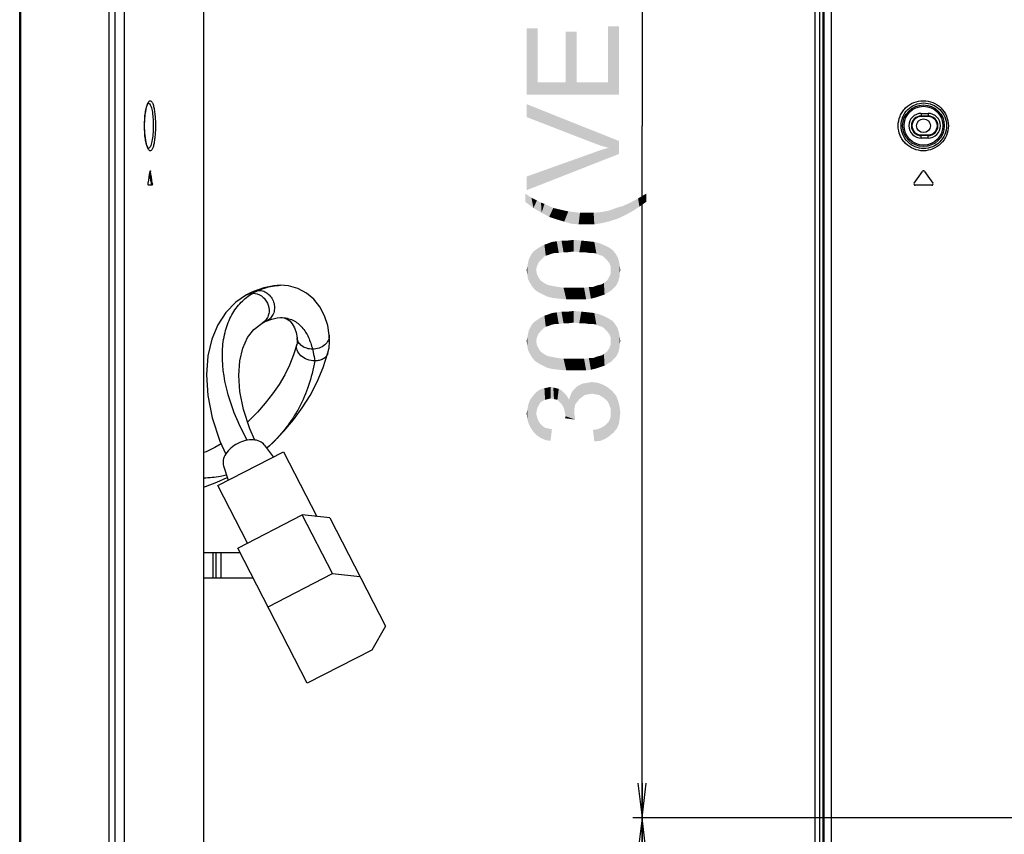
# Model space of a CAD drawing. Units: millimetres. Extents: x 0 to 1189, y 0 to 841.
# Drawn here: x 651 to 736, y 209 to 280 of the extents above; entities that cross this region are included whole.
import ezdxf

# ---------------------------------------------------------------- set-up
doc = ezdxf.new("R2010")
doc.units = ezdxf.units.MM
doc.header["$LTSCALE"] = 65.395
doc.layers.get('0').update_dxf_attribs({"linetype": 'CONTINUOUS'})
for name, color, linetype in [('3_ALL_AXES', 7, 'CONTINUOUS'), ('7_ALL_FEATURES', 7, 'CONTINUOUS'), ('DEF_DRAFT_DIM', 7, 'CONTINUOUS')]:
    doc.layers.add(name, color=color, linetype=linetype)
doc.styles.add('TEXTSTYLE_2', font='ar_wgl__.ttf')
doc.dimstyles.new('DIMSTYLE_2', dxfattribs={"dimtxt": 8, "dimasz": 3, "dimexe": 0.8, "dimexo": 0.2, "dimgap": 2, "dimtad": 1, "dimdec": 1, "dimlfac": 2.5, "dimdsep": 46, "dimtxsty": 'TEXTSTYLE_2', "dimblk": 'OPEN', "dimblk1": 'OPEN', "dimblk2": 'OPEN', "dimcen": 0.09, "dimazin": 2, "dimtp": 0.5, "dimtm": 0.5, "dimtfac": 1, "dimtdec": 1, "dimtofl": 0, "dimtmove": 0, "dimatfit": 3, "dimldrblk": 'OPEN', "dimfxl": 1, "dimtolj": 1, "dimarcsym": 0})

# ---------------------------------------------------------------- blocks, each defined once
blk = doc.blocks.new('_OPEN')
at = {"color": 0, "linetype": 'ByBlock'}
for p, q in [((0, 0), (-1, 0.117)), ((-1, -0.117), (0, 0)), ((-1, 0), (0, 0))]:
    blk.add_line(p, q, dxfattribs=at)
blk = doc.blocks.new('*D6')
at = {"layer": 'DEF_DRAFT_DIM', "color": 2, "linetype": 'Continuous', "transparency": 16777216}
for p, q in [((879.29, 330.902), (703.974, 330.902)), ((704.774, 330.902), (704.774, 270.902)), ((704.774, 210.902), (704.774, 270.902)), ((879.29, 210.902), (703.974, 210.902))]:
    blk.add_line(p, q, dxfattribs=at)
at = {"layer": 'DEF_DRAFT_DIM', "color": 2, "linetype": 'Continuous', "transparency": 16777216, "xscale": 3, "yscale": 3, "zscale": 3}
for p, rotation in [((704.774, 330.902), 90), ((704.774, 210.902), 270)]:
    blk.add_blockref('_OPEN', p, dxfattribs=dict(at, rotation=rotation))
blk = doc.blocks.new('*D7')
at = {"layer": 'DEF_DRAFT_DIM', "color": 2, "linetype": 'Continuous', "transparency": 16777216}
for p, q in [((879.29, 210.902), (703.974, 210.902)), ((704.774, 210.902), (704.774, 177.122)), ((704.774, 143.342), (704.774, 177.122)), ((735.974, 143.342), (703.974, 143.342))]:
    blk.add_line(p, q, dxfattribs=at)
at = {"layer": 'DEF_DRAFT_DIM', "color": 2, "linetype": 'Continuous', "transparency": 16777216, "xscale": 3, "yscale": 3, "zscale": 3}
for p, rotation in [((704.774, 210.902), 90), ((704.774, 143.342), 270)]:
    blk.add_blockref('_OPEN', p, dxfattribs=dict(at, rotation=rotation))
blk = doc.blocks.new('*D11')
at = {"layer": 'DEF_DRAFT_DIM', "color": 2, "linetype": 'Continuous', "transparency": 16777216}
for p, q in [((851.323, 241.562), (851.323, 288.502)), ((719.774, 287.702), (785.549, 287.702)), ((851.323, 287.702), (785.549, 287.702))]:
    blk.add_line(p, q, dxfattribs=at)
at = {"layer": 'DEF_DRAFT_DIM', "color": 2, "linetype": 'Continuous', "transparency": 16777216, "xscale": 3, "yscale": 3, "zscale": 3, "rotation": 180}
blk.add_blockref('_OPEN', (719.774, 287.702), dxfattribs=at)
at = {"layer": 'DEF_DRAFT_DIM', "color": 2, "linetype": 'Continuous', "transparency": 16777216, "xscale": 3, "yscale": 3, "zscale": 3}
blk.add_blockref('_OPEN', (851.323, 287.702), dxfattribs=at)

msp = doc.modelspace()

# ---------------------------------------------------------------- linework, layer by layer
at = {"layer": '3_ALL_AXES', "color": 7, "linetype": 'Continuous'}
msp.add_line((666.7982, 224.368), (666.7982, 252.928), dxfattribs=at)
msp.add_open_spline([(668.7605, 240.6124), (668.5868, 240.563), (667.9401, 240.4163), (667.2767, 240.3762), (666.7965, 240.3454)], degree=3, knots=[0, 0, 0, 0, 0.2728996, 1, 1, 1, 1], dxfattribs=at)
at = {"layer": '7_ALL_FEATURES', "color": 6, "linetype": 'Continuous'}
for p, q in [((650.8382, 143.4217), (650.8382, 396.582)), ((650.9182, 396.662), (650.9182, 143.5417)), ((658.5982, 143.3417), (658.5982, 396.662)), ((719.7742, 143.4217), (719.7742, 395.862)), ((720.1742, 143.3417), (720.1742, 395.862))]:
    msp.add_line(p, q, dxfattribs=at)
at = {"layer": '7_ALL_FEATURES', "color": 7, "linetype": 'Continuous'}
for p, q in [((720.454, 395.1878), (720.454, 144.7163)), ((659.1032, 160.2218), (659.1033, 358.3818)), ((659.9101, 160.2218), (659.91, 358.3818)), ((666.7982, 160.2218), (666.7982, 358.3818)), ((720.5651, 160.2218), (720.5652, 358.3818)), ((721.1867, 160.2218), (721.1867, 358.3818)), ((728.97, 271.9718), (728.97, 271.7018)), ((728.97, 271.9718), (729.57, 271.9718)), ((728.97, 271.7544), (729.57, 271.7544)), ((729.57, 271.7018), (728.97, 271.7018)), ((729.57, 271.9718), (729.57, 271.7018)), ((728.97, 269.8318), (728.97, 270.1018)), ((728.97, 270.1018), (729.57, 270.1018)), ((729.57, 270.0493), (728.97, 270.0493)), ((729.57, 269.8318), (728.97, 269.8318)), ((729.57, 269.8318), (729.57, 270.1018)), ((662.1794, 266.9439), (662.1367, 266.9439)), ((662.178, 266.9525), (662.1794, 266.9439)), ((728.3622, 265.9307), (729.0717, 266.9439)), ((729.2683, 266.9439), (729.9778, 265.9307)), ((662.3099, 265.7418), (662.0013, 265.7418)), ((662.3305, 265.9307), (662.2488, 265.9307)), ((729.8795, 265.7418), (728.4605, 265.7418)), ((673.4322, 257.0642), (673.4394, 257.065)), ((673.4323, 257.065), (673.4455, 257.065)), ((674.1235, 257.0119), (673.4394, 257.065)), ((673.1472, 254.245), (673.4444, 254.2667)), ((673.4379, 254.2667), (673.4444, 254.2667)), ((677.6693, 252.7473), (677.6693, 252.7471)), ((674.854, 251.935), (674.8543, 251.9362)), ((674.8812, 252.4994), (674.8811, 252.5003)), ((677.5576, 251.2077), (677.5575, 251.2074)), ((672.0407, 243.2271), (672.8101, 242.1842)), ((668.0101, 239.7177), (673.7025, 242.6428)), ((673.7025, 242.6428), (676.5888, 237.0261)), ((668.5026, 241.409), (668.9025, 240.1763)), ((670.5818, 234.7131), (668.0101, 239.7177)), ((669.7458, 234.2834), (675.3314, 237.1538)), ((677.7038, 236.913), (675.3314, 237.1538)), ((677.9457, 232.0664), (675.3314, 237.1538)), ((676.4464, 237.0406), (676.5532, 237.0954)), ((677.7038, 236.913), (682.5375, 227.5064)), ((669.9624, 233.8618), (666.7982, 233.8618)), ((667.6086, 231.7018), (667.6086, 233.8618)), ((667.8774, 231.7018), (667.8774, 233.8618)), ((668.2774, 233.8618), (668.2774, 231.7018)), ((675.7665, 222.5671), (669.7458, 234.2834)), ((666.7982, 231.7018), (671.0724, 231.7018)), ((672.36, 229.1961), (677.9457, 232.0664)), ((677.9457, 232.0664), (680.318, 231.8256)), ((682.5375, 227.5064), (681.3521, 225.4374)), ((681.3521, 225.4374), (675.7665, 222.5671))]:
    msp.add_line(p, q, dxfattribs=at)
for points in [[(661.6607, 270.9018), (661.6622, 271.0671), (661.6697, 271.2975), (661.6832, 271.5234), (661.7025, 271.7414), (661.7271, 271.9484), (661.7567, 272.1414), (661.7904, 272.3176), (661.8274, 272.4743), (661.8662, 272.6078), (661.9048, 272.715), (661.9406, 272.7947), (661.9707, 272.8473), (661.9921, 272.8759), (661.9947, 272.8787)], [(662.0008, 268.9191), (662.001, 268.919), (661.9922, 268.9277), (661.9709, 268.9561), (661.9408, 269.0085), (661.9051, 269.0879), (661.8666, 269.1948), (661.8278, 269.3278), (661.7909, 269.4839), (661.7571, 269.6596), (661.7276, 269.8521), (661.7028, 270.0585), (661.6835, 270.276), (661.6699, 270.5014), (661.6623, 270.7314), (661.6607, 270.9018)], [(673.4455, 257.065), (672.8618, 257.0292), (671.9846, 256.8504), (671.1078, 256.5385)], [(677.6693, 252.7471), (677.5324, 253.5856), (677.2561, 254.427), (676.8468, 255.2027), (676.3183, 255.869), (675.6887, 256.3978), (674.9537, 256.785), (674.1235, 257.0119)], [(670.4851, 256.2329), (669.5602, 255.593), (668.7153, 254.7235), (668.0119, 253.6475), (667.4822, 252.3854), (667.1457, 250.9451), (667.0218, 249.3166), (667.14, 247.5138), (667.5241, 245.5786), (668.1854, 243.5564), (668.6946, 242.43)], [(671.1078, 256.5385), (670.9087, 256.4498), (670.68, 256.3376), (670.485, 256.2329)], [(671.2116, 243.6492), (670.7757, 244.6172), (670.2289, 246.3016), (669.9199, 247.8458), (669.8205, 249.2509), (669.9126, 250.5199), (670.1796, 251.625), (670.5919, 252.5288), (671.1442, 253.2496), (671.8567, 253.7943)], [(671.8567, 253.7942), (671.9663, 253.8531), (672.0953, 253.9164), (672.206, 253.9657)], [(672.2061, 253.9657), (672.6912, 254.1427), (673.1472, 254.245)], [(673.4443, 254.2661), (673.7392, 254.2389), (674.0128, 254.1438), (674.2502, 253.9778), (674.4664, 253.729), (674.6548, 253.391), (674.8019, 252.9637), (674.8811, 252.5003)], [(677.5575, 251.2074), (677.6467, 251.6432), (677.6892, 252.1753), (677.6693, 252.7473)], [(674.854, 251.935), (674.5748, 251.0427), (674.2196, 250.1574), (673.8042, 249.3133), (673.3175, 248.4804), (672.7556, 247.6524), (672.127, 246.8433), (671.4377, 246.0581), (670.6763, 245.2831), (670.5864, 245.2002)], [(674.8812, 252.4994), (674.8914, 252.262), (674.8786, 252.0627), (674.8543, 251.9362)], [(672.2547, 242.9371), (672.7951, 243.4415), (673.7337, 244.424), (674.5676, 245.4126), (675.3233, 246.4381), (676.0099, 247.5242), (676.6245, 248.6911), (677.1521, 249.9404), (677.5576, 251.2077)], [(668.2893, 243.3266), (667.7556, 243.0109), (666.9881, 242.6366), (666.7982, 242.5611)], [(666.7982, 239.5739), (666.9468, 239.6198), (667.9103, 239.9856), (668.826, 240.4121)]]:
    msp.add_lwpolyline(points, dxfattribs=at)
for radius in [1.806, 1.6861]:
    msp.add_circle((729.17, 270.9018), radius, dxfattribs=at)
at = {"layer": '7_ALL_FEATURES', "color": 6, "linetype": 'Continuous'}
msp.add_circle((729.17, 270.9018), 0.6, dxfattribs=at)
at = {"layer": '7_ALL_FEATURES', "color": 7, "linetype": 'Continuous'}
for centre, radius, start, end in [((728.97, 270.9018), 1.07, 90, 270), ((728.97, 270.9018), 0.8526, 90, 270), ((728.97, 270.9018), 0.8, 90, 270), ((729.57, 270.9018), 1.07, 270, 90), ((729.57, 270.9018), 0.8526, 270, 90), ((729.57, 270.9018), 0.8, 270, 90), ((464.5387, 297.1434), 199.8925, 351.016646, 351.310565), ((443.1818, 233.7548), 221.4173, 8.355677, 8.587128), ((442.6356, 233.6912), 222.0479, 8.348357, 8.612699), ((729.17, 266.8751), 0.12, 35, 145), ((728.4605, 265.8618), 0.12, 145, 270), ((729.8795, 265.8618), 0.12, 270, 35), ((673.5632, 251.9417), 5.1015, 113.268063, 119.594825), ((676.8335, 251.4035), 0.7501, 341.105492, 344.842588)]:
    msp.add_arc(centre, radius, start, end, dxfattribs=at)
for points, knots in [([(661.9422, 272.8542), (661.9589, 272.89), (661.9919, 272.9524), (662.0497, 273.0268), (662.1114, 273.0719), (662.2097, 273.0789), (662.2904, 272.9889), (662.3509, 272.8748), (662.4232, 272.6854), (662.4948, 272.3802), (662.5575, 271.9449), (662.5966, 271.4413), (662.6054, 271.0856), (662.6054, 270.9018)], [0, 0, 0, 0, 0.0454336, 0.0808934, 0.1079677, 0.1307715, 0.1875502, 0.2299411, 0.2827765, 0.41889, 0.5906375, 0.7884425, 1, 1, 1, 1]), ([(661.655, 270.9018), (661.655, 271.2886), (661.6868, 271.8342), (661.8101, 272.4839), (661.8923, 272.7476), (661.9422, 272.8542)], [0, 0, 0, 0, 0.5850652, 0.8218797, 1, 1, 1, 1]), ([(662.0233, 272.8614), (662.0558, 272.8456), (662.1195, 272.7808), (662.2293, 272.5694), (662.3289, 272.1698), (662.4031, 271.5817), (662.4197, 271.1386), (662.4197, 270.9018)], [0, 0, 0, 0, 0.0530846, 0.1280909, 0.3495682, 0.6519852, 1, 1, 1, 1]), ([(726.9768, 270.9018), (726.9768, 271.1874), (727.0644, 271.6219), (727.3381, 272.1255), (727.7015, 272.5635), (728.3037, 272.9621), (729.1489, 273.1291), (729.9961, 272.9643), (730.7211, 272.4866), (731.2114, 271.7638), (731.327, 271.1875), (731.327, 270.9018)], [0, 0, 0, 0, 0.1261968, 0.1892927, 0.2520887, 0.3762532, 0.4998204, 0.6235817, 0.7481614, 0.873743, 1, 1, 1, 1]), ([(727.2237, 270.9018), (727.2237, 271.1615), (727.3284, 271.6842), (727.7716, 272.3392), (728.4259, 272.7725), (729.1915, 272.9243), (729.9587, 272.7749), (730.6161, 272.3417), (731.0611, 271.6853), (731.1661, 271.1616), (731.1661, 270.9018)], [0, 0, 0, 0, 0.126544, 0.2519716, 0.376046, 0.4994032, 0.6229989, 0.7475846, 0.8733828, 1, 1, 1, 1]), ([(661.9405, 268.953), (661.891, 269.06), (661.8092, 269.3236), (661.6867, 269.9721), (661.655, 270.5162), (661.655, 270.9018)], [0, 0, 0, 0, 0.1786254, 0.415552, 1, 1, 1, 1]), ([(662.6054, 270.9018), (662.6054, 270.7177), (662.5965, 270.3614), (662.5574, 269.8571), (662.4944, 269.4214), (662.4226, 269.1161), (662.35, 268.927), (662.2895, 268.8133), (662.2081, 268.7239), (662.1098, 268.7325), (662.0481, 268.7784), (661.9903, 268.8538), (661.9573, 268.9169), (661.9405, 268.953)], [0, 0, 0, 0, 0.2116271, 0.4094479, 0.5811127, 0.7170202, 0.7697089, 0.8119333, 0.8684215, 0.8912621, 0.9185213, 0.9542515, 1, 1, 1, 1]), ([(662.4197, 270.9018), (662.4197, 270.6564), (662.4016, 270.2), (662.3327, 269.6628), (662.2457, 269.3118), (662.1755, 269.1246), (662.1002, 268.9951), (662.0304, 268.941), (661.9974, 268.9329)], [0, 0, 0, 0, 0.35602, 0.6618571, 0.783433, 0.8798813, 0.9506758, 1, 1, 1, 1]), ([(731.327, 270.9018), (731.327, 270.6161), (731.2114, 270.0398), (730.7211, 269.317), (729.9961, 268.8394), (729.1489, 268.6746), (728.3037, 268.8415), (727.7015, 269.2402), (727.3381, 269.6782), (727.0644, 270.1818), (726.9768, 270.6163), (726.9768, 270.9018)], [0, 0, 0, 0, 0.1262567, 0.2518389, 0.3764192, 0.500181, 0.6237481, 0.7479119, 0.8107074, 0.8738029, 1, 1, 1, 1]), ([(731.1661, 270.9018), (731.1661, 270.6421), (731.0611, 270.1184), (730.6161, 269.462), (729.9587, 269.0288), (729.1915, 268.8794), (728.4259, 269.0312), (727.7716, 269.4644), (727.3284, 270.1195), (727.2237, 270.6422), (727.2237, 270.9018)], [0, 0, 0, 0, 0.1266169, 0.2524158, 0.377002, 0.5005982, 0.6239553, 0.748029, 0.8734556, 1, 1, 1, 1]), ([(661.9974, 268.9329), (661.9957, 268.9325), (661.9924, 268.9317), (661.989, 268.9311), (661.9873, 268.9308)], [0, 0, 0, 0, 0.5018199, 1, 1, 1, 1]), ([(662.1367, 266.9439), (662.1387, 266.9567), (662.1414, 266.9729), (662.1521, 266.9951), (662.1581, 266.9951)], [0, 0, 0, 0, 0.683117, 1, 1, 1, 1]), ([(662.1581, 266.9951), (662.1633, 266.9951), (662.1734, 266.9773), (662.176, 266.9632), (662.178, 266.9525)], [0, 0, 0, 0, 0.3222372, 1, 1, 1, 1]), ([(662.0013, 265.7418), (661.994, 265.7418), (661.9823, 265.7701), (661.9734, 265.8275), (661.9727, 265.8895), (661.9792, 265.9307)], [0, 0, 0, 0, 0.1124723, 0.3578844, 1, 1, 1, 1]), ([(662.2281, 265.7418), (662.2352, 265.7418), (662.2458, 265.7707), (662.2517, 265.8091), (662.2545, 265.8691), (662.2518, 265.9104), (662.2488, 265.9307)], [0, 0, 0, 0, 0.1101416, 0.355712, 0.6834669, 1, 1, 1, 1]), ([(662.3305, 265.9307), (662.3335, 265.9104), (662.3362, 265.8691), (662.3334, 265.8091), (662.3276, 265.7707), (662.317, 265.7418), (662.3099, 265.7418)], [0, 0, 0, 0, 0.3165425, 0.6443082, 0.8898848, 1, 1, 1, 1]), ([(671.548, 256.6282), (671.7177, 256.7002), (672.3217, 256.9303), (672.9697, 257.0635), (673.4323, 257.065)], [0, 0, 0, 0, 0.2850097, 1, 1, 1, 1]), ([(670.5563, 243.629), (670.1799, 244.3201), (669.5217, 245.6894), (668.6222, 248.3097), (668.2665, 250.8578), (668.614, 253.1228), (669.1555, 254.5054), (669.9662, 255.62), (670.671, 256.1658), (671.0438, 256.3776)], [0, 0, 0, 0, 0.1685585, 0.3244066, 0.5931588, 0.7082084, 0.8120462, 0.9081633, 1, 1, 1, 1]), ([(670.4851, 256.2329), (670.6111, 256.3034), (670.8013, 256.3655), (670.9947, 256.3776), (671.0438, 256.3776)], [0, 0, 0, 0, 0.7461987, 1, 1, 1, 1]), ([(671.0438, 256.3776), (671.3018, 256.3776), (671.7042, 256.2423), (672.0997, 255.8798), (672.3986, 255.4199), (672.5007, 254.8593), (672.3681, 254.3444), (672.2295, 254.1229), (672.1462, 254.0283)], [0, 0, 0, 0, 0.2439111, 0.3727321, 0.5032833, 0.7578799, 0.8808591, 1, 1, 1, 1]), ([(671.548, 256.6282), (671.6961, 256.6282), (672.0004, 256.5679), (672.4027, 256.3254), (672.7144, 255.9569), (672.9033, 255.508), (672.9464, 255.0278), (672.8371, 254.5711), (672.5863, 254.1913), (672.3383, 254.022), (672.2061, 253.9657)], [0, 0, 0, 0, 0.1206998, 0.2462643, 0.3761257, 0.5074242, 0.6371497, 0.762495, 0.8829861, 1, 1, 1, 1]), ([(673.4444, 254.2667), (673.6367, 254.2667), (674.0047, 254.2305), (674.513, 254.0571), (674.9468, 253.7884), (675.4419, 253.3176), (675.9024, 252.5575), (676.1237, 251.881), (676.2141, 251.5309)], [0, 0, 0, 0, 0.1366749, 0.2603205, 0.378457, 0.4964634, 0.7429922, 1, 1, 1, 1]), ([(677.6693, 252.7471), (677.6826, 252.5937), (677.6189, 252.2599), (677.2835, 251.8578), (676.7915, 251.5934), (676.4087, 251.5309), (676.2141, 251.5309)], [0, 0, 0, 0, 0.2193391, 0.4588866, 0.7226575, 1, 1, 1, 1]), ([(676.4169, 250.5094), (676.1956, 250.5094), (675.756, 250.5919), (675.2038, 250.9152), (674.8438, 251.3884), (674.8102, 251.7732), (674.854, 251.935)], [0, 0, 0, 0, 0.2783298, 0.5487615, 0.7891991, 1, 1, 1, 1]), ([(676.2141, 251.5309), (676.0479, 251.5309), (675.7236, 251.5766), (675.2956, 251.7779), (674.9868, 252.0953), (674.8929, 252.3669), (674.8812, 252.4994)], [0, 0, 0, 0, 0.2779718, 0.5388492, 0.7776498, 1, 1, 1, 1]), ([(676.2141, 251.5309), (676.2355, 251.4445), (676.3146, 251.1064), (676.3797, 250.7649), (676.4169, 250.5094)], [0, 0, 0, 0, 0.256372, 1, 1, 1, 1]), ([(677.5432, 251.1606), (677.5101, 251.0639), (677.3992, 250.8764), (677.1353, 250.6661), (676.7959, 250.5378), (676.546, 250.5094), (676.4169, 250.5094)], [0, 0, 0, 0, 0.22206, 0.4596254, 0.7195983, 1, 1, 1, 1]), ([(676.4169, 250.5094), (676.283, 249.787), (675.9267, 248.4048), (675.2412, 246.7646), (674.5376, 245.5633), (673.655, 244.335), (672.8507, 243.4864), (672.2618, 242.9333)], [0, 0, 0, 0, 0.2505122, 0.4848978, 0.6034747, 0.7245395, 1, 1, 1, 1]), ([(669.7404, 243.3519), (669.5264, 243.2419), (669.1367, 242.9814), (668.6923, 242.4868), (668.4452, 241.9454), (668.4513, 241.5671), (668.5026, 241.409)], [0, 0, 0, 0, 0.2921591, 0.5628738, 0.798136, 1, 1, 1, 1]), ([(672.0407, 243.2271), (671.942, 243.3609), (671.638, 243.5861), (671.0539, 243.7003), (670.3931, 243.627), (669.9544, 243.4618), (669.7404, 243.3519)], [0, 0, 0, 0, 0.2018619, 0.4371212, 0.7078365, 1, 1, 1, 1])]:
    msp.add_open_spline(points, degree=3, knots=knots, dxfattribs=at)
for points in [[(661.9878, 272.8728), (662, 272.8708), (662.0121, 272.8668), (662.0233, 272.8614)], [(671.1078, 256.5385), (671.2456, 256.5971), (671.3982, 256.6282), (671.548, 256.6282)], [(672.1462, 254.0283), (672.0641, 253.9352), (671.965, 253.8549), (671.8567, 253.7943)]]:
    msp.add_open_spline(points, degree=3, dxfattribs=at)
at = {"layer": 'DEF_DRAFT_DIM', "color": 2, "linetype": 'Continuous'}
for points in [[(695.7223, 274.6749), (694.7742, 279.3564), (695.7223, 279.3564)], [(694.7742, 273.6083), (694.7742, 279.3564), (695.7223, 274.6749)], [(699.1001, 274.6749), (698.152, 279.0601), (699.1001, 279.0601)], [(698.152, 274.6749), (698.152, 279.0601), (699.1001, 274.6749)], [(701.826, 274.6749), (701.826, 279.5342), (702.7742, 273.6083)], [(702.7742, 273.6083), (701.826, 279.5342), (702.7742, 279.5342)], [(695.7223, 274.6749), (702.7742, 273.6083), (694.7742, 273.6083)], [(695.7223, 274.6749), (698.152, 274.6749), (702.7742, 273.6083)], [(698.152, 274.6749), (699.1001, 274.6749), (702.7742, 273.6083)], [(699.1001, 274.6749), (701.826, 274.6749), (702.7742, 273.6083)], [(694.7742, 272.7786), (700.5816, 269.4009), (694.7742, 271.6527)], [(701.2334, 269.1638), (700.5816, 269.4009), (694.7742, 272.7786)], [(701.8853, 268.986), (701.2334, 269.1638), (694.7742, 272.7786)], [(701.8853, 268.986), (694.7742, 272.7786), (702.7742, 269.5786)], [(700.5816, 268.5712), (701.2334, 268.8083), (702.7742, 268.4527)], [(701.2334, 268.8083), (701.8853, 268.986), (702.7742, 268.4527)], [(702.7742, 269.5786), (702.7742, 268.4527), (701.8853, 268.986)], [(694.7742, 266.4972), (700.5816, 268.5712), (702.7742, 268.4527)], [(694.7742, 266.4972), (702.7742, 268.4527), (694.7742, 265.312)], [(694.6557, 265.0157), (695.189, 264.6601), (695.3668, 263.7712)], [(694.6557, 265.0157), (695.3668, 263.7712), (694.6557, 264.3046)], [(695.3668, 263.7712), (695.189, 264.6601), (695.6631, 264.4231)], [(704.0186, 263.5342), (703.7816, 264.2453), (704.4334, 264.6009)], [(704.4334, 264.6009), (704.552, 263.8897), (704.0186, 263.5342)], [(705.1446, 264.3046), (704.4334, 264.6009), (705.1446, 265.0157)], [(705.1446, 264.3046), (704.552, 263.8897), (704.4334, 264.6009)], [(695.6631, 264.4231), (696.0779, 263.3564), (695.3668, 263.7712)], [(695.6631, 264.4231), (696.0186, 264.2453), (696.0779, 263.3564)], [(696.0779, 263.3564), (696.0186, 264.2453), (696.3149, 264.1268)], [(696.3149, 264.1268), (696.7297, 263.0009), (696.0779, 263.3564)], [(696.7297, 263.0009), (696.3149, 264.1268), (697.0853, 263.7712)], [(697.0853, 263.7712), (697.4409, 262.7638), (696.7297, 263.0009)], [(697.4409, 262.7638), (697.0853, 263.7712), (697.8557, 263.5934)], [(702.0631, 262.6453), (701.8853, 263.5342), (702.5372, 263.7712)], [(702.5372, 263.7712), (702.7742, 262.8823), (702.0631, 262.6453)], [(702.7742, 262.8823), (702.5372, 263.7712), (703.1297, 263.949)], [(703.1297, 263.949), (703.3668, 263.1786), (702.7742, 262.8823)], [(703.3668, 263.1786), (703.1297, 263.949), (703.7816, 264.2453)], [(703.7816, 264.2453), (704.0186, 263.5342), (703.3668, 263.1786)], [(697.8557, 263.5934), (698.0334, 262.586), (697.4409, 262.7638)], [(698.0334, 262.586), (697.8557, 263.5934), (698.389, 263.4749)], [(698.389, 263.4749), (698.626, 262.4083), (698.0334, 262.586)], [(698.626, 262.4083), (698.389, 263.4749), (698.9223, 263.4157)], [(698.9223, 263.4157), (699.2779, 262.349), (698.626, 262.4083)], [(699.2779, 262.349), (698.9223, 263.4157), (699.3964, 263.3564)], [(699.3964, 263.3564), (699.9297, 262.349), (699.2779, 262.349)], [(699.9297, 262.349), (699.3964, 263.3564), (699.9297, 263.3564)], [(699.9297, 263.3564), (700.5816, 263.3564), (700.6409, 262.349)], [(699.9297, 263.3564), (700.6409, 262.349), (699.9297, 262.349)], [(700.6409, 262.349), (700.5816, 263.3564), (701.2334, 263.4157)], [(701.2334, 263.4157), (701.352, 262.4675), (700.6409, 262.349)], [(701.352, 262.4675), (701.2334, 263.4157), (701.8853, 263.5342)], [(701.8853, 263.5342), (702.0631, 262.6453), (701.352, 262.4675)], [(695.7816, 258.9911), (695.6038, 260.1762), (695.7816, 260.2948)], [(696.0186, 259.2873), (695.7816, 260.2948), (696.0779, 260.4725)], [(695.7816, 260.2948), (696.0186, 259.2873), (695.7816, 258.9911)], [(696.0779, 260.4725), (696.2557, 259.5244), (696.0186, 259.2873)], [(696.2557, 259.5244), (696.0779, 260.4725), (696.3149, 260.5911)], [(696.3149, 260.5911), (696.4334, 259.6429), (696.2557, 259.5244)], [(696.6705, 259.7022), (696.3149, 260.5911), (696.6705, 260.7096)], [(696.6705, 259.7022), (696.4334, 259.6429), (696.3149, 260.5911)], [(696.9668, 259.8207), (696.6705, 260.7096), (696.9668, 260.8281)], [(696.6705, 260.7096), (696.9668, 259.8207), (696.6705, 259.7022)], [(697.2631, 259.8799), (696.9668, 260.8281), (697.3816, 260.8873)], [(696.9668, 260.8281), (697.2631, 259.8799), (696.9668, 259.8207)], [(697.3816, 260.8873), (697.5594, 259.8799), (697.2631, 259.8799)], [(697.5594, 259.8799), (697.3816, 260.8873), (697.7964, 260.9466)], [(697.7964, 260.9466), (697.9742, 259.9392), (697.5594, 259.8799)], [(697.9742, 259.9392), (697.7964, 260.9466), (698.3297, 260.9466)], [(698.3297, 260.9466), (698.389, 259.9392), (697.9742, 259.9392)], [(698.8631, 259.9985), (698.3297, 260.9466), (698.8631, 261.0059)], [(698.8631, 259.9985), (698.389, 259.9392), (698.3297, 260.9466)], [(698.8631, 261.0059), (699.3371, 259.9392), (698.8631, 259.9985)], [(699.3371, 259.9392), (698.8631, 261.0059), (699.5149, 260.9466)], [(699.5149, 260.9466), (699.752, 259.9392), (699.3371, 259.9392)], [(699.752, 259.9392), (699.5149, 260.9466), (700.1075, 260.8873)], [(700.1075, 260.8873), (700.1668, 259.8799), (699.752, 259.9392)], [(700.5223, 259.8799), (700.1668, 259.8799), (700.1075, 260.8873)], [(700.5223, 259.8799), (700.1075, 260.8873), (700.6409, 260.8281)], [(700.6409, 260.8281), (700.8186, 259.8207), (700.5223, 259.8799)], [(701.0557, 259.7022), (700.8186, 259.8207), (700.6409, 260.8281)], [(701.0557, 259.7022), (700.6409, 260.8281), (701.1149, 260.7096)], [(701.1149, 260.7096), (701.2927, 259.6429), (701.0557, 259.7022)], [(701.4705, 259.5244), (701.2927, 259.6429), (701.1149, 260.7096)], [(701.4705, 259.5244), (701.1149, 260.7096), (701.5297, 260.5318)], [(701.5297, 260.5318), (701.7075, 259.2873), (701.4705, 259.5244)], [(701.7075, 259.2873), (701.5297, 260.5318), (701.8853, 260.354)], [(701.8853, 260.354), (701.9446, 258.9911), (701.7075, 259.2873)], [(702.0631, 258.6948), (701.9446, 258.9911), (701.8853, 260.354)], [(702.0631, 258.6948), (701.8853, 260.354), (702.2409, 260.117)], [(695.0705, 257.2725), (694.952, 259.2873), (695.0705, 259.5244)], [(695.0705, 259.5244), (695.189, 259.7614), (695.2483, 256.9762)], [(695.0705, 259.5244), (695.2483, 256.9762), (695.0705, 257.2725)], [(695.2483, 256.9762), (695.189, 259.7614), (695.3668, 259.9985)], [(695.3668, 259.9985), (695.4853, 256.6799), (695.2483, 256.9762)], [(695.6038, 258.3985), (695.3668, 259.9985), (695.6038, 260.1762)], [(695.6038, 258.3985), (695.4853, 256.6799), (695.3668, 259.9985)], [(695.6038, 260.1762), (695.6631, 258.6948), (695.6038, 258.3985)], [(695.7816, 258.9911), (695.6631, 258.6948), (695.6038, 260.1762)], [(702.2409, 260.117), (702.1223, 256.6207), (702.0631, 258.6948)], [(702.2409, 260.117), (702.3001, 256.7985), (702.1223, 256.6207)], [(702.4779, 256.9762), (702.3001, 256.7985), (702.2409, 260.117)], [(702.4779, 256.9762), (702.2409, 260.117), (702.4779, 259.8207)], [(702.4779, 259.8207), (702.5964, 257.154), (702.4779, 256.9762)], [(702.5964, 257.154), (702.4779, 259.8207), (702.6557, 259.5244)], [(702.6557, 259.5244), (702.7149, 257.3911), (702.5964, 257.154)], [(702.7742, 257.6281), (702.7149, 257.3911), (702.6557, 259.5244)], [(702.7742, 257.6281), (702.6557, 259.5244), (702.7742, 259.1688)], [(694.8334, 257.9836), (694.7742, 258.3985), (694.8334, 258.6948)], [(694.8927, 257.6281), (694.8334, 258.6948), (694.8927, 258.9911)], [(694.8334, 258.6948), (694.8927, 257.6281), (694.8334, 257.9836)], [(694.8927, 258.9911), (694.952, 259.2873), (695.0705, 257.2725)], [(694.8927, 258.9911), (695.0705, 257.2725), (694.8927, 257.6281)], [(702.0631, 258.3985), (702.0631, 258.6948), (702.1223, 256.6207)], [(702.7742, 259.1688), (702.8334, 257.8651), (702.7742, 257.6281)], [(702.8334, 258.1022), (702.8334, 257.8651), (702.7742, 259.1688)], [(702.8334, 258.1022), (702.7742, 259.1688), (702.8334, 258.8133)], [(702.8334, 258.8133), (702.8927, 258.3985), (702.8334, 258.1022)], [(695.6038, 258.3985), (695.8409, 256.4429), (695.4853, 256.6799)], [(695.6038, 258.3985), (695.6631, 258.0429), (695.8409, 256.4429)], [(695.6631, 258.0429), (695.7816, 257.8059), (695.8409, 256.4429)], [(695.8409, 256.4429), (695.7816, 257.8059), (695.9594, 257.5096)], [(701.826, 256.4429), (701.7668, 257.5096), (701.9446, 257.8059)], [(701.9446, 257.8059), (702.1223, 256.6207), (701.826, 256.4429)], [(701.9446, 257.8059), (702.0631, 258.1022), (702.1223, 256.6207)], [(702.0631, 258.1022), (702.0631, 258.3985), (702.1223, 256.6207)], [(695.9594, 257.5096), (696.1964, 256.2651), (695.8409, 256.4429)], [(696.1964, 256.2651), (695.9594, 257.5096), (696.1964, 257.3318)], [(696.1964, 257.3318), (696.3742, 257.2133), (696.552, 256.0873)], [(696.1964, 257.3318), (696.552, 256.0873), (696.1964, 256.2651)], [(696.552, 256.0873), (696.3742, 257.2133), (696.6112, 257.0948)], [(696.6112, 257.0948), (697.026, 255.9688), (696.552, 256.0873)], [(696.6112, 257.0948), (696.9075, 257.0355), (697.026, 255.9688)], [(697.026, 255.9688), (696.9075, 257.0355), (697.2038, 256.9762)], [(697.2038, 256.9762), (697.5594, 255.9096), (697.026, 255.9688)], [(697.5594, 255.9096), (697.2038, 256.9762), (697.5594, 256.917)], [(697.5594, 256.917), (697.9742, 256.8577), (698.2112, 255.8503)], [(697.5594, 256.917), (698.2112, 255.8503), (697.5594, 255.9096)], [(699.9297, 255.8503), (699.752, 256.8577), (700.1668, 256.917)], [(700.1668, 256.917), (700.3446, 255.9096), (699.9297, 255.8503)], [(700.3446, 255.9096), (700.1668, 256.917), (700.5223, 256.917)], [(700.5223, 256.917), (700.8186, 256.0281), (700.3446, 255.9096)], [(700.8186, 256.0281), (700.5223, 256.917), (700.8186, 257.0355)], [(700.8186, 257.0355), (701.0557, 257.0948), (701.1742, 256.1466)], [(700.8186, 257.0355), (701.1742, 256.1466), (700.8186, 256.0281)], [(701.1742, 256.1466), (701.0557, 257.0948), (701.2927, 257.154)], [(701.2927, 257.154), (701.5297, 256.2651), (701.1742, 256.1466)], [(701.2927, 257.154), (701.4705, 257.2725), (701.5297, 256.2651)], [(701.5297, 256.2651), (701.4705, 257.2725), (701.7668, 257.5096)], [(701.7668, 257.5096), (701.826, 256.4429), (701.5297, 256.2651)], [(698.2112, 255.8503), (697.9742, 256.8577), (698.389, 256.8577)], [(698.389, 256.8577), (698.8631, 255.8503), (698.2112, 255.8503)], [(698.8631, 255.8503), (698.389, 256.8577), (698.8631, 256.8577)], [(698.8631, 256.8577), (699.3371, 256.8577), (699.3964, 255.8503)], [(698.8631, 256.8577), (699.3964, 255.8503), (698.8631, 255.8503)], [(699.3964, 255.8503), (699.3371, 256.8577), (699.752, 256.8577)], [(699.752, 256.8577), (699.9297, 255.8503), (699.3964, 255.8503)], [(696.0186, 253.1244), (695.7816, 254.1318), (696.0779, 254.3096)], [(696.0779, 254.3096), (696.2557, 253.3614), (696.0186, 253.1244)], [(696.2557, 253.3614), (696.0779, 254.3096), (696.3149, 254.4281)], [(696.3149, 254.4281), (696.4334, 253.4799), (696.2557, 253.3614)], [(696.6705, 253.5392), (696.3149, 254.4281), (696.6705, 254.5466)], [(696.6705, 253.5392), (696.4334, 253.4799), (696.3149, 254.4281)], [(696.9668, 253.6577), (696.6705, 254.5466), (696.9668, 254.6651)], [(696.6705, 254.5466), (696.9668, 253.6577), (696.6705, 253.5392)], [(697.2631, 253.717), (696.9668, 254.6651), (697.3816, 254.7244)], [(696.9668, 254.6651), (697.2631, 253.717), (696.9668, 253.6577)], [(697.3816, 254.7244), (697.5594, 253.717), (697.2631, 253.717)], [(697.5594, 253.717), (697.3816, 254.7244), (697.7964, 254.7836)], [(697.7964, 254.7836), (697.9742, 253.7762), (697.5594, 253.717)], [(697.9742, 253.7762), (697.7964, 254.7836), (698.3297, 254.7836)], [(698.3297, 254.7836), (698.389, 253.7762), (697.9742, 253.7762)], [(698.8631, 253.8355), (698.3297, 254.7836), (698.8631, 254.8429)], [(698.8631, 253.8355), (698.389, 253.7762), (698.3297, 254.7836)], [(698.8631, 254.8429), (699.3371, 253.7762), (698.8631, 253.8355)], [(699.3371, 253.7762), (698.8631, 254.8429), (699.5149, 254.7836)], [(699.5149, 254.7836), (699.752, 253.7762), (699.3371, 253.7762)], [(699.752, 253.7762), (699.5149, 254.7836), (700.1075, 254.7244)], [(700.1075, 254.7244), (700.1668, 253.717), (699.752, 253.7762)], [(700.5223, 253.717), (700.1668, 253.717), (700.1075, 254.7244)], [(700.5223, 253.717), (700.1075, 254.7244), (700.6409, 254.6651)], [(700.6409, 254.6651), (700.8186, 253.6577), (700.5223, 253.717)], [(701.0557, 253.5392), (700.8186, 253.6577), (700.6409, 254.6651)], [(701.0557, 253.5392), (700.6409, 254.6651), (701.1149, 254.5466)], [(701.1149, 254.5466), (701.2927, 253.4799), (701.0557, 253.5392)], [(701.4705, 253.3614), (701.2927, 253.4799), (701.1149, 254.5466)], [(701.4705, 253.3614), (701.1149, 254.5466), (701.5297, 254.3688)], [(701.5297, 254.3688), (701.7075, 253.1244), (701.4705, 253.3614)], [(701.7075, 253.1244), (701.5297, 254.3688), (701.8853, 254.1911)], [(695.0705, 253.3614), (695.189, 253.5985), (695.2483, 250.8133)], [(695.2483, 250.8133), (695.189, 253.5985), (695.3668, 253.8355)], [(695.3668, 253.8355), (695.4853, 250.517), (695.2483, 250.8133)], [(695.6038, 252.2355), (695.3668, 253.8355), (695.6038, 254.0133)], [(695.6038, 252.2355), (695.4853, 250.517), (695.3668, 253.8355)], [(695.7816, 252.8281), (695.6038, 254.0133), (695.7816, 254.1318)], [(695.6038, 254.0133), (695.6631, 252.5318), (695.6038, 252.2355)], [(695.7816, 252.8281), (695.6631, 252.5318), (695.6038, 254.0133)], [(695.7816, 254.1318), (696.0186, 253.1244), (695.7816, 252.8281)], [(701.8853, 254.1911), (701.9446, 252.8281), (701.7075, 253.1244)], [(702.0631, 252.5318), (701.9446, 252.8281), (701.8853, 254.1911)], [(702.0631, 252.5318), (701.8853, 254.1911), (702.2409, 253.954)], [(702.2409, 253.954), (702.1223, 250.4577), (702.0631, 252.5318)], [(702.2409, 253.954), (702.3001, 250.6355), (702.1223, 250.4577)], [(702.4779, 250.8133), (702.3001, 250.6355), (702.2409, 253.954)], [(702.4779, 250.8133), (702.2409, 253.954), (702.4779, 253.6577)], [(702.4779, 253.6577), (702.5964, 250.9911), (702.4779, 250.8133)], [(702.5964, 250.9911), (702.4779, 253.6577), (702.6557, 253.3614)], [(694.8927, 251.4651), (694.8334, 252.5318), (694.8927, 252.8281)], [(694.8927, 252.8281), (694.952, 253.1244), (695.0705, 251.1096)], [(694.8927, 252.8281), (695.0705, 251.1096), (694.8927, 251.4651)], [(695.0705, 251.1096), (694.952, 253.1244), (695.0705, 253.3614)], [(695.0705, 253.3614), (695.2483, 250.8133), (695.0705, 251.1096)], [(702.6557, 253.3614), (702.7149, 251.2281), (702.5964, 250.9911)], [(702.7742, 251.4651), (702.7149, 251.2281), (702.6557, 253.3614)], [(702.7742, 251.4651), (702.6557, 253.3614), (702.7742, 253.0059)], [(702.7742, 253.0059), (702.8334, 251.7022), (702.7742, 251.4651)], [(702.8334, 251.9392), (702.8334, 251.7022), (702.7742, 253.0059)], [(702.8334, 251.9392), (702.7742, 253.0059), (702.8334, 252.6503)], [(702.8334, 252.6503), (702.8927, 252.2355), (702.8334, 251.9392)], [(694.8334, 251.8207), (694.7742, 252.2355), (694.8334, 252.5318)], [(694.8334, 252.5318), (694.8927, 251.4651), (694.8334, 251.8207)], [(695.6038, 252.2355), (695.8409, 250.2799), (695.4853, 250.517)], [(695.6038, 252.2355), (695.6631, 251.8799), (695.8409, 250.2799)], [(695.6631, 251.8799), (695.7816, 251.6429), (695.8409, 250.2799)], [(701.9446, 251.6429), (702.0631, 251.9392), (702.1223, 250.4577)], [(702.0631, 252.2355), (702.0631, 252.5318), (702.1223, 250.4577)], [(702.0631, 251.9392), (702.0631, 252.2355), (702.1223, 250.4577)], [(695.8409, 250.2799), (695.7816, 251.6429), (695.9594, 251.3466)], [(695.9594, 251.3466), (696.1964, 250.1022), (695.8409, 250.2799)], [(696.1964, 250.1022), (695.9594, 251.3466), (696.1964, 251.1688)], [(696.1964, 251.1688), (696.3742, 251.0503), (696.552, 249.9244)], [(696.1964, 251.1688), (696.552, 249.9244), (696.1964, 250.1022)], [(696.552, 249.9244), (696.3742, 251.0503), (696.6112, 250.9318)], [(696.6112, 250.9318), (697.026, 249.8059), (696.552, 249.9244)], [(696.6112, 250.9318), (696.9075, 250.8725), (697.026, 249.8059)], [(700.8186, 250.8725), (701.0557, 250.9318), (701.1742, 249.9836)], [(701.1742, 249.9836), (701.0557, 250.9318), (701.2927, 250.9911)], [(701.2927, 250.9911), (701.5297, 250.1022), (701.1742, 249.9836)], [(701.2927, 250.9911), (701.4705, 251.1096), (701.5297, 250.1022)], [(701.5297, 250.1022), (701.4705, 251.1096), (701.7668, 251.3466)], [(701.7668, 251.3466), (701.826, 250.2799), (701.5297, 250.1022)], [(701.826, 250.2799), (701.7668, 251.3466), (701.9446, 251.6429)], [(701.9446, 251.6429), (702.1223, 250.4577), (701.826, 250.2799)], [(697.026, 249.8059), (696.9075, 250.8725), (697.2038, 250.8133)], [(697.2038, 250.8133), (697.5594, 249.7466), (697.026, 249.8059)], [(697.5594, 249.7466), (697.2038, 250.8133), (697.5594, 250.754)], [(697.5594, 250.754), (697.9742, 250.6948), (698.2112, 249.6873)], [(697.5594, 250.754), (698.2112, 249.6873), (697.5594, 249.7466)], [(698.2112, 249.6873), (697.9742, 250.6948), (698.389, 250.6948)], [(698.389, 250.6948), (698.8631, 249.6873), (698.2112, 249.6873)], [(698.8631, 249.6873), (698.389, 250.6948), (698.8631, 250.6948)], [(698.8631, 250.6948), (699.3371, 250.6948), (699.3964, 249.6873)], [(698.8631, 250.6948), (699.3964, 249.6873), (698.8631, 249.6873)], [(699.3964, 249.6873), (699.3371, 250.6948), (699.752, 250.6948)], [(699.752, 250.6948), (699.9297, 249.6873), (699.3964, 249.6873)], [(699.9297, 249.6873), (699.752, 250.6948), (700.1668, 250.754)], [(700.1668, 250.754), (700.3446, 249.7466), (699.9297, 249.6873)], [(700.3446, 249.7466), (700.1668, 250.754), (700.5223, 250.754)], [(700.5223, 250.754), (700.8186, 249.8651), (700.3446, 249.7466)], [(700.8186, 249.8651), (700.5223, 250.754), (700.8186, 250.8725)], [(700.8186, 250.8725), (701.1742, 249.9836), (700.8186, 249.8651)], [(699.3372, 247.1985), (699.1001, 248.2651), (699.3964, 248.4429)], [(699.3964, 248.4429), (699.5742, 247.3762), (699.3372, 247.1985)], [(699.5742, 247.3762), (699.3964, 248.4429), (699.6927, 248.5614)], [(699.6927, 248.5614), (699.8112, 247.554), (699.5742, 247.3762)], [(699.8112, 247.554), (699.6927, 248.5614), (700.0483, 248.6207)], [(700.0483, 248.6207), (700.1075, 247.6133), (699.8112, 247.554)], [(700.1075, 247.6133), (700.0483, 248.6207), (700.4038, 248.6799)], [(700.4038, 248.6799), (700.4631, 247.6725), (700.1075, 247.6133)], [(700.7594, 247.6133), (700.4631, 247.6725), (700.4038, 248.6799)], [(700.7594, 247.6133), (700.4038, 248.6799), (700.9372, 248.6207)], [(700.9372, 248.6207), (701.0557, 247.554), (700.7594, 247.6133)], [(701.352, 247.3762), (701.0557, 247.554), (700.9372, 248.6207)], [(701.352, 247.3762), (700.9372, 248.6207), (701.4112, 248.4429)], [(701.4112, 248.4429), (701.589, 247.1985), (701.352, 247.3762)], [(701.826, 246.9614), (701.589, 247.1985), (701.4112, 248.4429)], [(701.826, 246.9614), (701.4112, 248.4429), (701.826, 248.2059)], [(695.3668, 244.354), (695.2483, 247.3762), (695.426, 247.6133)], [(695.426, 247.6133), (695.6631, 244.0577), (695.3668, 244.354)], [(695.6038, 245.954), (695.426, 247.6133), (695.6038, 247.7911)], [(695.426, 247.6133), (695.6038, 245.954), (695.6631, 244.0577)], [(695.8409, 246.6651), (695.6038, 247.7911), (695.8409, 247.9688)], [(695.6038, 247.7911), (695.6631, 246.2503), (695.6038, 245.954)], [(695.7223, 246.4873), (695.6631, 246.2503), (695.6038, 247.7911)], [(695.8409, 246.6651), (695.7223, 246.4873), (695.6038, 247.7911)], [(695.9594, 246.9022), (695.8409, 247.9688), (696.0779, 248.0873)], [(695.8409, 247.9688), (695.9594, 246.9022), (695.8409, 246.6651)], [(696.0779, 248.0873), (696.1372, 247.0207), (695.9594, 246.9022)], [(696.1372, 247.0207), (696.0779, 248.0873), (696.3149, 248.1466)], [(696.3149, 248.1466), (696.3742, 247.1392), (696.1372, 247.0207)], [(696.6112, 247.1985), (696.3149, 248.1466), (696.6112, 248.2059)], [(696.6112, 247.1985), (696.3742, 247.1392), (696.3149, 248.1466)], [(696.8483, 247.2577), (696.6112, 248.2059), (696.8483, 248.2651)], [(696.6112, 248.2059), (696.8483, 247.2577), (696.6112, 247.1985)], [(696.8483, 248.2651), (697.0853, 248.2059), (697.1446, 247.1985)], [(696.8483, 248.2651), (697.1446, 247.1985), (696.8483, 247.2577)], [(697.1446, 247.1985), (697.0853, 248.2059), (697.3223, 248.1466)], [(697.3223, 248.1466), (697.4409, 247.1392), (697.1446, 247.1985)], [(697.4409, 247.1392), (697.3223, 248.1466), (697.5594, 248.0873)], [(697.5594, 248.0873), (697.6186, 246.9614), (697.4409, 247.1392)], [(697.7964, 246.7836), (697.6186, 246.9614), (697.5594, 248.0873)], [(697.7964, 246.7836), (697.5594, 248.0873), (697.7964, 247.9688)], [(697.7964, 247.9688), (697.9742, 246.4873), (697.7964, 246.7836)], [(697.9742, 246.4873), (697.7964, 247.9688), (697.9742, 247.7911)], [(697.9742, 247.7911), (698.0334, 246.2503), (697.9742, 246.4873)], [(698.0927, 246.0133), (698.0334, 246.2503), (697.9742, 247.7911)], [(698.152, 245.717), (698.0927, 246.0133), (697.9742, 247.7911)], [(698.152, 245.717), (697.9742, 247.7911), (698.152, 247.6133)], [(698.152, 247.6133), (698.3297, 247.3762), (698.9816, 245.4207)], [(698.152, 245.717), (698.152, 247.6133), (698.9816, 245.4207)], [(698.4483, 247.1392), (698.5668, 247.4948), (698.9816, 245.4207)], [(698.5668, 247.4948), (698.6853, 247.7911), (698.9223, 245.8355)], [(698.5668, 247.4948), (698.9223, 245.8355), (698.9816, 245.4207)], [(698.6853, 247.7911), (698.8631, 248.0281), (698.9223, 245.8355)], [(698.9816, 246.7244), (698.8631, 248.0281), (699.1001, 248.2651)], [(698.9223, 246.1318), (698.9223, 245.8355), (698.8631, 248.0281)], [(698.9223, 246.4281), (698.9223, 246.1318), (698.8631, 248.0281)], [(698.9816, 246.7244), (698.9223, 246.4281), (698.8631, 248.0281)], [(699.1001, 248.2651), (699.1594, 246.9614), (698.9816, 246.7244)], [(699.3372, 247.1985), (699.1594, 246.9614), (699.1001, 248.2651)], [(701.826, 248.2059), (701.9446, 246.6651), (701.826, 246.9614)], [(702.0631, 246.3688), (701.9446, 246.6651), (701.826, 248.2059)], [(702.0631, 246.3688), (701.826, 248.2059), (702.1816, 247.9096)], [(702.0631, 246.3688), (702.1816, 247.9096), (702.3001, 244.2948)], [(702.3001, 244.2948), (702.1816, 247.9096), (702.5372, 247.4948)], [(702.5372, 247.4948), (702.5964, 244.6503), (702.3001, 244.2948)], [(702.5964, 244.6503), (702.5372, 247.4948), (702.7149, 247.0207)], [(694.952, 245.0651), (694.8927, 246.5466), (694.952, 246.8429)], [(694.952, 246.8429), (695.0705, 247.1392), (695.1297, 244.7096)], [(694.952, 246.8429), (695.1297, 244.7096), (694.952, 245.0651)], [(695.1297, 244.7096), (695.0705, 247.1392), (695.2483, 247.3762)], [(695.2483, 247.3762), (695.3668, 244.354), (695.1297, 244.7096)], [(698.3297, 247.3762), (698.4483, 247.1392), (698.9816, 245.4207)], [(702.7149, 247.0207), (702.7742, 245.0651), (702.5964, 244.6503)], [(702.8334, 245.4799), (702.7742, 245.0651), (702.7149, 247.0207)], [(702.8334, 245.4799), (702.7149, 247.0207), (702.8334, 246.5466)], [(694.8334, 245.4799), (694.7742, 245.954), (694.8334, 246.2503)], [(694.8334, 246.2503), (694.8927, 246.5466), (694.952, 245.0651)], [(694.8334, 246.2503), (694.952, 245.0651), (694.8334, 245.4799)], [(695.6631, 244.0577), (695.6038, 245.954), (695.6631, 245.717)], [(702.0038, 245.4799), (702.0631, 245.7762), (702.3001, 244.2948)], [(702.0631, 246.0133), (702.0631, 246.3688), (702.3001, 244.2948)], [(702.0631, 245.7762), (702.0631, 246.0133), (702.3001, 244.2948)], [(702.8334, 246.5466), (702.8927, 246.0133), (702.8334, 245.4799)], [(695.6631, 245.717), (695.7223, 245.4799), (696.0186, 243.8207)], [(695.6631, 245.717), (696.0186, 243.8207), (695.6631, 244.0577)], [(695.7223, 245.4799), (695.8409, 245.2429), (696.0186, 243.8207)], [(695.8409, 245.2429), (695.9594, 245.0651), (696.0186, 243.8207)], [(696.0186, 243.8207), (695.9594, 245.0651), (696.1372, 244.8873)], [(698.152, 245.717), (698.9816, 245.4207), (698.0927, 245.5392)], [(701.589, 243.7614), (701.5297, 244.8873), (701.7075, 245.0651)], [(701.7075, 245.0651), (701.9446, 243.9985), (701.589, 243.7614)], [(701.7075, 245.0651), (701.8853, 245.2429), (701.9446, 243.9985)], [(701.9446, 243.9985), (701.8853, 245.2429), (702.0038, 245.4799)], [(702.0038, 245.4799), (702.3001, 244.2948), (701.9446, 243.9985)], [(696.1372, 244.8873), (696.4334, 243.6429), (696.0186, 243.8207)], [(696.1372, 244.8873), (696.3742, 244.7096), (696.4334, 243.6429)], [(696.4334, 243.6429), (696.3742, 244.7096), (696.6705, 244.6503)], [(696.6705, 244.6503), (696.8483, 243.5836), (696.4334, 243.6429)], [(696.8483, 243.5836), (696.6705, 244.6503), (696.9668, 244.5911)], [(700.6409, 243.5244), (700.5223, 244.5318), (700.9372, 244.5911)], [(700.9372, 244.5911), (701.1742, 243.5836), (700.6409, 243.5244)], [(701.1742, 243.5836), (700.9372, 244.5911), (701.2334, 244.7096)], [(701.2334, 244.7096), (701.589, 243.7614), (701.1742, 243.5836)], [(701.2334, 244.7096), (701.5297, 244.8873), (701.589, 243.7614)]]:
    msp.add_solid(points, dxfattribs=at)

# ---------------------------------------------------------------- dimensions: what is measured, and where the dimension line sits
dim = msp.add_linear_dim(base=(704.7742, 210.9018), p1=(879.49, 330.9018), p2=(879.49, 210.9018), angle=270, text='<>(VESA)', dimstyle='DIMSTYLE_2', dxfattribs=at)
dim.commit()
dim.dimension.update_dxf_attribs({"geometry": '*D6', "text_midpoint": (704.7742, 242.9911), "dimtype": 160})
for base, p1, p2, angle, picture, middle in [((719.7742, 287.7019), (851.323, 241.3618), (719.7742, 143.4217), 180, '*D11', (785.2326, 287.7019)), ((704.7742, 210.9018), (736.1742, 143.3417), (879.49, 210.9018), 90, '*D7', (704.7742, 163.1441))]:
    dim = msp.add_linear_dim(base=base, p1=p1, p2=p2, angle=angle, dimstyle='DIMSTYLE_2', dxfattribs=at)
    dim.commit()
    dim.dimension.update_dxf_attribs({"geometry": picture, "text_midpoint": middle, "dimtype": 160})

doc.saveas('drawing.dxf')
